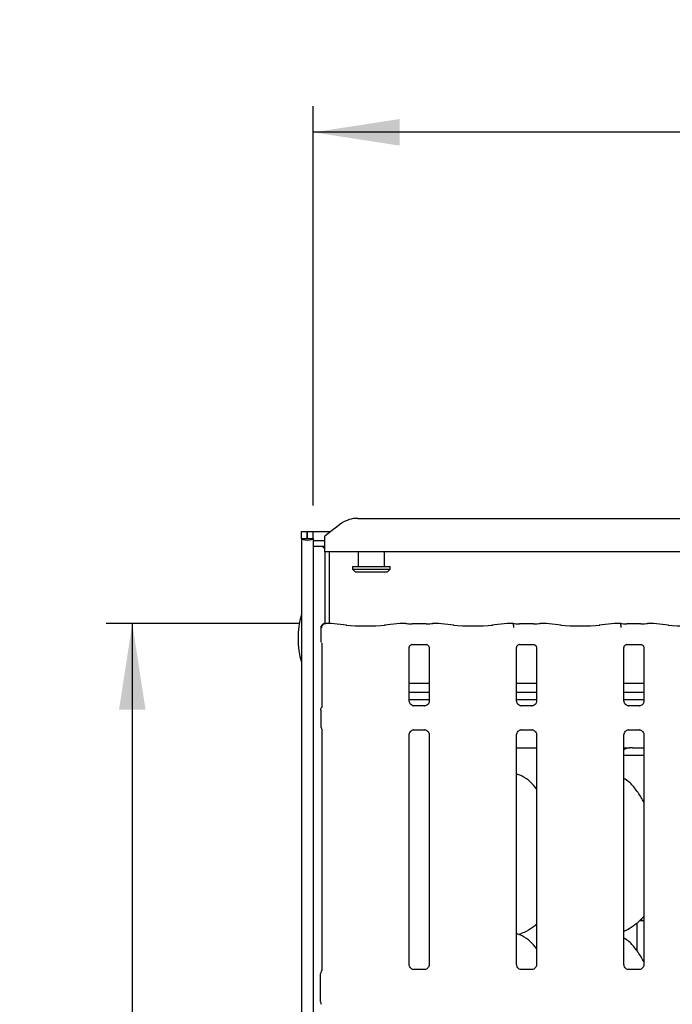
# Model space of a CAD drawing. Extents: x 5 to 415, y 5 to 292.
# Drawn here: x 46 to 71, y 116 to 154 of the extents above; entities that cross this region are included whole.
import ezdxf

# ---------------------------------------------------------------- set-up
doc = ezdxf.new("R2010")
doc.units = 0
doc.layers.add('BEMAßUNG', color=96, linetype='CONTINUOUS')
doc.layers.add('SLD-0', color=179, linetype='CONTINUOUS')
doc.styles.add('SLDTEXTSTYLE0', font='TXT', dxfattribs={"width": 0.75})
doc.styles.add('SLDTEXTSTYLE2', font='TXT', dxfattribs={"width": 0.96})
doc.dimstyles.new('SLDDIMSTYLE0', dxfattribs={"dimtxt": 3.5, "dimasz": 3.302, "dimexe": 0, "dimexo": 0.0625, "dimgap": 0.875, "dimtad": 1, "dimdec": 0, "dimlfac": 12.5, "dimrnd": 1e-09, "dimzin": 12, "dimtxsty": 'SLDTEXTSTYLE0', "dimblk1": 'NONE', "dimblk2": 'NONE', "dimsah": 1, "dimcen": 0.09, "dimazin": 3, "dimtfac": 1, "dimtofl": 0, "dimtmove": 0, "dimatfit": 3, "dimtolj": 1, "dimtzin": 12})
doc.dimstyles.new('SLDDIMSTYLE1', dxfattribs={"dimtxt": 3.5, "dimasz": 3.302, "dimexe": 0, "dimexo": 0.0625, "dimgap": 0.875, "dimtad": 1, "dimdec": 0, "dimlfac": 12.5, "dimrnd": 1e-09, "dimzin": 12, "dimtxsty": 'SLDTEXTSTYLE0', "dimblk1": 'NONE', "dimblk2": 'NONE', "dimsah": 1, "dimcen": 0.09, "dimazin": 3, "dimtfac": 1, "dimtdec": 0, "dimtofl": 0, "dimtmove": 0, "dimatfit": 3, "dimtolj": 1, "dimtzin": 12})

# ---------------------------------------------------------------- blocks, each defined once
blk = doc.blocks.new('_D_6')
at = {"layer": 'BEMAßUNG'}
for p, q in [((57.188, 130.437), (49.784, 130.437)), ((50.784, 130.437), (50.784, 63.763)), ((57.39, 63.763), (49.784, 63.763))]:
    blk.add_line(p, q, dxfattribs=at)
for points in [[(50.784, 130.437), (50.276, 127.135), (51.292, 127.135)], [(50.784, 63.763), (51.292, 67.065), (50.276, 67.065)]]:
    blk.add_solid(points, dxfattribs=at)
at = {"layer": 'BEMAßUNG', "insert": (46.534, 92.631), "char_height": 3.5, "attachment_point": 1, "rotation": 90, "style": 'SLDTEXTSTYLE2'}
blk.add_mtext('600', dxfattribs=at)
blk = doc.blocks.new('_NONE')
blk = doc.blocks.new('_D_7')
at = {"layer": 'BEMAßUNG'}
for p, q in [((57.716, 134.955), (57.716, 150.239)), ((139.493, 134.689), (139.493, 150.239)), ((139.493, 149.239), (57.716, 149.239))]:
    blk.add_line(p, q, dxfattribs=at)
for points in [[(57.716, 149.239), (61.018, 148.731), (61.018, 149.747)], [(139.493, 149.239), (136.191, 149.747), (136.191, 148.731)]]:
    blk.add_solid(points, dxfattribs=at)
at = {"layer": 'BEMAßUNG', "insert": (97.621, 153.489), "char_height": 3.5, "attachment_point": 1, "style": 'SLDTEXTSTYLE2'}
blk.add_mtext('736', dxfattribs=at)

msp = doc.modelspace()

# ---------------------------------------------------------------- linework, layer by layer
at = {"layer": 'SLD-0', "color": 179, "linetype": 'CONTINUOUS'}
for p, q in [((58.789, 134.262), (58.16, 133.781)), ((59.417, 134.461), (97.125, 134.461)), ((57.26, 133.955), (57.482, 133.955)), ((57.26, 133.689), (57.26, 133.955)), ((57.482, 133.689), (57.482, 133.955)), ((57.493, 133.955), (57.716, 133.955)), ((57.493, 133.689), (57.493, 133.955)), ((57.716, 133.955), (58.388, 133.955)), ((57.716, 133.689), (57.716, 133.955)), ((57.26, 133.689), (57.26, 53.727)), ((57.26, 133.689), (57.482, 133.689)), ((57.482, 133.689), (57.493, 133.689)), ((57.493, 133.689), (57.716, 133.689)), ((57.716, 133.689), (57.716, 133.669)), ((57.716, 133.669), (57.716, 133.61)), ((57.716, 133.61), (58.16, 133.61)), ((57.716, 133.61), (57.716, 133.395)), ((58.16, 133.732), (58.16, 133.781)), ((58.16, 133.185), (58.16, 133.732)), ((57.716, 133.395), (58.16, 133.395)), ((57.716, 133.395), (57.716, 53.727)), ((58.053, 133.395), (58.16, 133.288)), ((58.16, 133.185), (58.16, 130.432)), ((98.382, 133.185), (58.16, 133.185)), ((58.327, 133.185), (58.327, 130.437)), ((59.438, 133.185), (59.438, 132.622)), ((60.438, 132.622), (60.438, 133.185)), ((59.216, 132.622), (59.216, 132.511)), ((59.216, 132.622), (60.66, 132.622)), ((59.216, 132.511), (59.327, 132.399)), ((59.216, 132.511), (60.66, 132.511)), ((60.549, 132.399), (59.327, 132.399)), ((60.549, 132.399), (60.66, 132.511)), ((60.66, 132.511), (60.66, 132.622)), ((58.392, 130.437), (58.188, 130.437)), ((58.987, 130.375), (58.405, 130.437)), ((61.027, 130.437), (60.445, 130.375)), ((61.256, 130.437), (61.039, 130.437)), ((62.04, 130.426), (61.502, 130.426)), ((62.503, 130.437), (62.286, 130.437)), ((63.098, 130.375), (62.516, 130.437)), ((65.138, 130.437), (64.556, 130.375)), ((65.367, 130.437), (65.15, 130.437)), ((66.151, 130.426), (65.613, 130.426)), ((66.614, 130.437), (66.397, 130.437)), ((67.209, 130.375), (66.627, 130.437)), ((69.249, 130.437), (68.667, 130.375)), ((69.479, 130.437), (69.262, 130.437)), ((70.262, 130.426), (69.724, 130.426)), ((70.725, 130.437), (70.508, 130.437)), ((71.32, 130.375), (70.738, 130.437)), ((57.999, 130.265), (57.999, 129.797)), ((58.04, 129.677), (58.04, 127.255)), ((61.391, 127.462), (61.391, 129.516)), ((61.5, 129.636), (61.493, 129.636)), ((61.5, 129.636), (62.042, 129.636)), ((62.151, 129.514), (62.151, 127.464)), ((65.502, 127.462), (65.502, 129.516)), ((65.611, 129.636), (65.604, 129.636)), ((65.611, 129.636), (66.153, 129.636)), ((66.262, 129.516), (66.262, 127.462)), ((69.613, 127.462), (69.613, 129.516)), ((69.722, 129.636), (69.715, 129.636)), ((69.722, 129.636), (70.264, 129.636)), ((70.373, 129.514), (70.373, 127.464)), ((62.151, 128.14), (61.391, 128.14)), ((62.151, 127.796), (61.391, 127.796)), ((66.262, 128.14), (65.502, 128.14)), ((66.262, 127.796), (65.502, 127.796)), ((70.373, 128.14), (69.613, 128.14)), ((70.373, 127.796), (69.613, 127.796)), ((62.151, 127.511), (61.391, 127.511)), ((66.262, 127.511), (65.502, 127.511)), ((70.373, 127.511), (69.613, 127.511)), ((57.999, 127.118), (57.999, 126.526)), ((61.556, 127.279), (61.566, 127.279)), ((61.974, 127.279), (61.566, 127.279)), ((65.667, 127.279), (65.677, 127.279)), ((66.085, 127.279), (65.677, 127.279)), ((69.778, 127.279), (69.788, 127.279)), ((70.196, 127.279), (69.788, 127.279)), ((58.04, 126.388), (58.04, 117.167)), ((61.568, 126.364), (61.976, 126.364)), ((61.986, 126.364), (61.976, 126.365)), ((65.679, 126.364), (66.088, 126.364)), ((66.098, 126.364), (66.088, 126.365)), ((69.79, 126.364), (70.199, 126.364)), ((70.209, 126.364), (70.199, 126.365)), ((61.391, 117.368), (61.391, 126.181)), ((62.151, 126.18), (62.151, 117.37)), ((65.502, 117.368), (65.502, 126.181)), ((66.262, 126.181), (66.262, 117.369)), ((69.613, 117.368), (69.613, 126.181)), ((70.373, 126.18), (70.373, 117.37)), ((65.502, 125.677), (66.262, 125.677)), ((69.943, 125.677), (70.373, 125.677)), ((69.943, 125.677), (69.943, 125.677)), ((69.613, 125.399), (70.373, 125.399)), ((70.111, 117.903), (70.111, 118.968)), ((70.223, 119.066), (70.373, 119.066)), ((65.568, 118.535), (65.707, 118.576)), ((57.993, 115.951), (57.993, 117.026)), ((61.976, 117.186), (61.565, 117.186)), ((66.087, 117.186), (65.676, 117.186)), ((70.198, 117.186), (69.787, 117.186))]:
    msp.add_line(p, q, dxfattribs=at)
for centre, radius, start, end in [((59.401, 133.421), 1.04, 89.1259, 126.0832), ((60.466, 129.866), 3.333, 164.0844, 195.9156), ((58.166, 130.265), 0.167, 99.8563, 180), ((58.16, 117.026), 0.167, 145.6196, 180), ((58.16, 115.951), 0.167, 180, 214.4514)]:
    msp.add_arc(centre, radius, start, end, dxfattribs=at)
for centre, major_axis, ratio, start_param, end_param in [((57.488, 133.689), (0.228, 0), 0.267949, 3.141593, 6.283185), ((58.39, 130.271), (0.014, 0.166), 0.607754, 6.269221, 6.417181), ((61.042, 130.271), (-0.014, 0.166), 0.607754, 6.149189, 6.29715), ((61.502, 130.46), (0.333, 0), 0.105104, 3.87132, 4.712389), ((62.04, 130.46), (0.333, 0), 0.105104, 4.712389, 5.553458), ((62.501, 130.271), (0.014, 0.166), 0.607754, 6.269221, 6.417181), ((65.153, 130.271), (-0.014, 0.166), 0.607754, 6.149189, 6.29715), ((65.613, 130.46), (0.333, 0), 0.105104, 3.87132, 4.712389), ((66.151, 130.46), (0.333, 0), 0.105104, 4.712389, 5.553458), ((66.612, 130.271), (0.014, 0.166), 0.607754, 6.269221, 6.417181), ((69.264, 130.271), (-0.014, 0.166), 0.607754, 6.149189, 6.29715), ((69.724, 130.46), (0.333, 0), 0.105104, 3.87132, 4.712389), ((70.262, 130.46), (0.333, 0), 0.105104, 4.712389, 5.553458), ((70.723, 130.271), (0.014, 0.166), 0.607754, 6.269221, 6.417181), ((59.716, 130.454), (1.056, 0), 0.105104, 3.926991, 5.497787), ((63.827, 130.454), (1.056, 0), 0.105104, 3.926991, 5.497787), ((67.938, 130.454), (1.056, 0), 0.105104, 3.926991, 5.497787), ((72.049, 130.454), (1.056, 0), 0.105104, 3.926991, 5.497787), ((69.929, 125.014), (0.665, -0.139), 0.981201, 1.921556, 2.25644), ((68.09, 125.288), (2.013, 0.36), 0.07335, 0.389264, 0.524993)]:
    msp.add_ellipse(centre, major_axis=major_axis, ratio=ratio, start_param=start_param, end_param=end_param, dxfattribs=at)
for points, knots in [([(58.043, 130.275), (58.044, 130.291), (58.046, 130.321), (58.063, 130.363), (58.09, 130.399), (58.13, 130.428), (58.166, 130.437), (58.188, 130.437), (58.192, 130.436), (58.192, 130.436)], [0, 0, 0, 0, 0.175199, 0.34349, 0.514872, 0.711477, 0.940724, 0.996676, 1, 1, 1, 1]), ([(58.147, 130.431), (58.148, 130.431), (58.149, 130.431), (58.144, 130.43), (58.139, 130.429), (58.137, 130.429)], [0, 0, 0, 0, 0.130628, 0.812005, 1, 1, 1, 1]), ([(58.188, 130.437), (58.188, 130.437), (58.19, 130.438), (58.191, 130.437), (58.192, 130.436), (58.192, 130.436)], [0, 0, 0, 0, 0.112266, 0.950263, 1, 1, 1, 1]), ([(61.256, 130.435), (61.255, 130.436), (61.255, 130.437), (61.254, 130.436), (61.254, 130.436)], [0, 0, 0, 0, 0.947062, 1, 1, 1, 1]), ([(62.286, 130.435), (62.287, 130.436), (62.288, 130.437), (62.289, 130.436), (62.289, 130.436)], [0, 0, 0, 0, 0.947062, 1, 1, 1, 1]), ([(65.391, 130.278), (65.391, 130.286), (65.391, 130.303), (65.39, 130.328), (65.389, 130.351), (65.387, 130.372), (65.385, 130.391), (65.382, 130.408), (65.378, 130.421), (65.374, 130.432), (65.37, 130.437), (65.367, 130.437), (65.365, 130.436), (65.365, 130.436)], [0, 0, 0, 0, 0.092658, 0.187614, 0.2788, 0.372147, 0.464322, 0.558682, 0.657195, 0.758328, 0.875272, 0.99662, 1, 1, 1, 1]), ([(66.397, 130.435), (66.398, 130.436), (66.399, 130.437), (66.4, 130.436), (66.4, 130.436)], [0, 0, 0, 0, 0.947062, 1, 1, 1, 1]), ([(69.502, 130.278), (69.502, 130.286), (69.502, 130.303), (69.502, 130.328), (69.5, 130.351), (69.498, 130.372), (69.496, 130.391), (69.493, 130.408), (69.49, 130.421), (69.486, 130.432), (69.481, 130.437), (69.478, 130.437), (69.476, 130.436), (69.476, 130.436)], [0, 0, 0, 0, 0.092658, 0.1876136, 0.2787999, 0.3721469, 0.4643224, 0.5586817, 0.6571951, 0.7583284, 0.8752721, 0.9966197, 1, 1, 1, 1]), ([(70.508, 130.435), (70.509, 130.436), (70.51, 130.437), (70.511, 130.436), (70.511, 130.436)], [0, 0, 0, 0, 0.9470623, 1, 1, 1, 1]), ([(58, 129.798), (58, 129.786), (58.001, 129.76), (58.012, 129.729), (58.023, 129.712), (58.026, 129.707)], [0, 0, 0, 0, 0.389649, 0.79624, 1, 1, 1, 1]), ([(61.391, 129.515), (61.391, 129.517), (61.391, 129.523), (61.395, 129.548), (61.414, 129.587), (61.449, 129.619), (61.483, 129.633), (61.5, 129.636), (61.501, 129.636), (61.502, 129.636)], [0, 0, 0, 0, 0.051121, 0.183734, 0.384253, 0.649703, 0.827404, 0.922502, 1, 1, 1, 1]), ([(62.041, 129.636), (62.041, 129.636), (62.04, 129.636), (62.048, 129.635), (62.067, 129.631), (62.1, 129.614), (62.134, 129.579), (62.149, 129.54), (62.151, 129.518), (62.151, 129.515), (62.151, 129.514)], [0, 0, 0, 0, 0.033545, 0.114275, 0.221813, 0.380103, 0.647566, 0.862738, 0.983081, 1, 1, 1, 1]), ([(65.502, 129.515), (65.502, 129.517), (65.502, 129.523), (65.507, 129.548), (65.525, 129.587), (65.56, 129.619), (65.594, 129.633), (65.611, 129.636), (65.612, 129.636), (65.613, 129.636)], [0, 0, 0, 0, 0.051121, 0.183734, 0.384253, 0.649703, 0.827404, 0.922502, 1, 1, 1, 1]), ([(66.152, 129.636), (66.152, 129.636), (66.151, 129.636), (66.159, 129.635), (66.178, 129.631), (66.212, 129.614), (66.245, 129.579), (66.26, 129.54), (66.263, 129.518), (66.262, 129.515), (66.262, 129.515)], [0, 0, 0, 0, 0.033729, 0.114901, 0.22303, 0.382188, 0.651119, 0.867471, 0.988474, 1, 1, 1, 1]), ([(69.613, 129.515), (69.613, 129.517), (69.613, 129.523), (69.618, 129.548), (69.636, 129.587), (69.671, 129.619), (69.705, 129.633), (69.722, 129.636), (69.724, 129.636), (69.724, 129.636)], [0, 0, 0, 0, 0.051121, 0.183734, 0.384253, 0.649703, 0.827404, 0.922502, 1, 1, 1, 1]), ([(70.263, 129.636), (70.263, 129.636), (70.262, 129.636), (70.27, 129.635), (70.289, 129.631), (70.323, 129.614), (70.356, 129.579), (70.372, 129.54), (70.374, 129.518), (70.373, 129.515), (70.373, 129.514)], [0, 0, 0, 0, 0.033545, 0.114275, 0.221813, 0.380103, 0.647566, 0.862738, 0.983081, 1, 1, 1, 1]), ([(61.488, 127.304), (61.486, 127.305), (61.46, 127.315), (61.422, 127.357), (61.394, 127.418), (61.392, 127.451), (61.391, 127.463)], [0, 0, 0, 0, 0.029551, 0.429386, 0.781483, 1, 1, 1, 1]), ([(62.151, 127.464), (62.151, 127.463), (62.152, 127.454), (62.147, 127.417), (62.123, 127.363), (62.088, 127.32), (62.064, 127.309), (62.062, 127.309)], [0, 0, 0, 0, 0.01836, 0.221737, 0.573994, 0.96607, 1, 1, 1, 1]), ([(65.599, 127.304), (65.597, 127.305), (65.572, 127.315), (65.533, 127.357), (65.505, 127.418), (65.503, 127.451), (65.502, 127.463)], [0, 0, 0, 0, 0.029551, 0.429386, 0.781483, 1, 1, 1, 1]), ([(66.262, 127.463), (66.262, 127.463), (66.263, 127.454), (66.258, 127.417), (66.234, 127.363), (66.199, 127.32), (66.175, 127.309), (66.173, 127.309)], [0, 0, 0, 0, 0.014953, 0.219035, 0.572516, 0.965952, 1, 1, 1, 1]), ([(69.71, 127.304), (69.708, 127.305), (69.683, 127.315), (69.644, 127.357), (69.616, 127.418), (69.614, 127.451), (69.613, 127.463)], [0, 0, 0, 0, 0.029551, 0.429386, 0.781483, 1, 1, 1, 1]), ([(70.373, 127.464), (70.373, 127.463), (70.374, 127.454), (70.369, 127.417), (70.346, 127.363), (70.31, 127.32), (70.286, 127.309), (70.284, 127.309)], [0, 0, 0, 0, 0.01836, 0.221737, 0.573994, 0.96607, 1, 1, 1, 1]), ([(58, 127.117), (58, 127.13), (58.001, 127.155), (58.011, 127.183), (58.02, 127.198), (58.022, 127.201)], [0, 0, 0, 0, 0.4268978, 0.8720894, 1, 1, 1, 1]), ([(58.04, 127.259), (58.04, 127.259), (58.04, 127.26), (58.04, 127.253), (58.037, 127.238), (58.032, 127.222), (58.027, 127.21), (58.024, 127.205), (58.022, 127.202), (58.022, 127.201), (58.022, 127.201), (58.022, 127.201), (58.022, 127.201), (58.022, 127.201), (58.022, 127.201)], [0, 0, 0, 0, 0.016621, 0.229942, 0.490477, 0.751231, 0.894256, 0.968543, 0.987362, 0.994443, 0.998234, 0.999171, 0.999743, 1, 1, 1, 1]), ([(61.567, 127.28), (61.564, 127.28), (61.557, 127.28), (61.527, 127.284), (61.503, 127.296), (61.488, 127.304)], [0, 0, 0, 0, 0.165923, 0.499827, 1, 1, 1, 1]), ([(61.974, 127.279), (61.975, 127.279), (61.978, 127.28), (61.983, 127.279), (61.986, 127.279), (61.986, 127.279)], [0, 0, 0, 0, 0.159782, 0.913682, 1, 1, 1, 1]), ([(62.062, 127.309), (62.045, 127.299), (62.017, 127.284), (61.985, 127.28), (61.977, 127.28), (61.975, 127.28)], [0, 0, 0, 0, 0.530684, 0.851028, 1, 1, 1, 1]), ([(65.678, 127.28), (65.675, 127.28), (65.668, 127.28), (65.638, 127.284), (65.614, 127.296), (65.599, 127.304)], [0, 0, 0, 0, 0.165923, 0.499827, 1, 1, 1, 1]), ([(66.085, 127.279), (66.086, 127.279), (66.089, 127.28), (66.094, 127.279), (66.097, 127.279), (66.098, 127.279)], [0, 0, 0, 0, 0.159782, 0.913682, 1, 1, 1, 1]), ([(66.173, 127.309), (66.156, 127.299), (66.128, 127.284), (66.096, 127.28), (66.088, 127.28), (66.086, 127.28)], [0, 0, 0, 0, 0.530684, 0.851028, 1, 1, 1, 1]), ([(69.789, 127.28), (69.787, 127.28), (69.779, 127.28), (69.749, 127.284), (69.725, 127.296), (69.71, 127.304)], [0, 0, 0, 0, 0.165923, 0.499827, 1, 1, 1, 1]), ([(70.196, 127.279), (70.197, 127.279), (70.2, 127.28), (70.205, 127.279), (70.208, 127.279), (70.209, 127.279)], [0, 0, 0, 0, 0.159782, 0.913682, 1, 1, 1, 1]), ([(70.284, 127.309), (70.267, 127.299), (70.24, 127.284), (70.207, 127.28), (70.199, 127.28), (70.197, 127.28)], [0, 0, 0, 0, 0.530684, 0.851028, 1, 1, 1, 1]), ([(58, 126.526), (58, 126.514), (58.001, 126.488), (58.011, 126.46), (58.02, 126.446), (58.022, 126.442)], [0, 0, 0, 0, 0.426735, 0.872086, 1, 1, 1, 1]), ([(58.022, 126.442), (58.022, 126.442), (58.022, 126.442), (58.022, 126.442), (58.022, 126.442), (58.022, 126.442), (58.031, 126.426), (58.039, 126.402), (58.04, 126.384), (58.04, 126.385), (58.04, 126.385)], [0, 0, 0, 0, 0.000063, 0.000567, 0.001171, 0.002146, 0.004428, 0.681354, 0.925873, 1, 1, 1, 1]), ([(61.391, 126.18), (61.391, 126.181), (61.391, 126.19), (61.395, 126.227), (61.419, 126.282), (61.469, 126.334), (61.523, 126.359), (61.559, 126.364), (61.567, 126.364), (61.57, 126.364)], [0, 0, 0, 0, 0.009367, 0.137215, 0.358654, 0.605124, 0.817495, 0.932816, 1, 1, 1, 1]), ([(61.568, 126.364), (61.568, 126.364), (61.564, 126.364), (61.56, 126.364), (61.556, 126.364), (61.556, 126.364)], [0, 0, 0, 0, 0.159782, 0.913682, 1, 1, 1, 1]), ([(61.975, 126.364), (61.978, 126.364), (61.986, 126.364), (62.015, 126.36), (62.04, 126.347), (62.055, 126.34)], [0, 0, 0, 0, 0.165563, 0.498744, 1, 1, 1, 1]), ([(62.055, 126.34), (62.057, 126.339), (62.082, 126.328), (62.121, 126.285), (62.147, 126.228), (62.152, 126.188), (62.151, 126.179), (62.151, 126.179)], [0, 0, 0, 0, 0.028379, 0.42702, 0.778064, 0.997607, 1, 1, 1, 1]), ([(65.502, 126.18), (65.502, 126.181), (65.502, 126.19), (65.506, 126.227), (65.53, 126.282), (65.581, 126.334), (65.635, 126.359), (65.67, 126.364), (65.678, 126.364), (65.681, 126.364)], [0, 0, 0, 0, 0.009367, 0.137215, 0.358654, 0.605124, 0.817495, 0.932816, 1, 1, 1, 1]), ([(65.679, 126.364), (65.679, 126.364), (65.675, 126.364), (65.671, 126.364), (65.667, 126.364), (65.667, 126.364)], [0, 0, 0, 0, 0.159782, 0.913682, 1, 1, 1, 1]), ([(66.087, 126.364), (66.089, 126.364), (66.097, 126.364), (66.126, 126.36), (66.151, 126.347), (66.166, 126.34)], [0, 0, 0, 0, 0.165563, 0.498744, 1, 1, 1, 1]), ([(66.166, 126.34), (66.168, 126.339), (66.193, 126.328), (66.231, 126.286), (66.259, 126.225), (66.262, 126.193), (66.262, 126.18)], [0, 0, 0, 0, 0.028496, 0.428766, 0.781245, 1, 1, 1, 1]), ([(69.613, 126.18), (69.613, 126.181), (69.613, 126.19), (69.618, 126.227), (69.641, 126.282), (69.692, 126.334), (69.746, 126.359), (69.781, 126.364), (69.789, 126.364), (69.792, 126.364)], [0, 0, 0, 0, 0.009367, 0.137215, 0.358654, 0.605124, 0.817495, 0.932816, 1, 1, 1, 1]), ([(69.79, 126.364), (69.79, 126.364), (69.786, 126.364), (69.782, 126.364), (69.778, 126.364), (69.778, 126.364)], [0, 0, 0, 0, 0.159782, 0.913682, 1, 1, 1, 1]), ([(70.198, 126.364), (70.2, 126.364), (70.208, 126.364), (70.237, 126.36), (70.262, 126.347), (70.277, 126.34)], [0, 0, 0, 0, 0.165563, 0.498744, 1, 1, 1, 1]), ([(70.277, 126.34), (70.279, 126.339), (70.304, 126.328), (70.343, 126.285), (70.369, 126.228), (70.374, 126.188), (70.373, 126.179), (70.373, 126.179)], [0, 0, 0, 0, 0.028379, 0.42702, 0.778064, 0.997607, 1, 1, 1, 1]), ([(69.613, 125.677), (69.637, 125.677), (69.685, 125.676), (69.749, 125.675), (69.799, 125.675), (69.816, 125.674), (69.819, 125.674)], [0, 0, 0, 0, 0.320784, 0.629244, 0.939215, 1, 1, 1, 1]), ([(69.819, 125.674), (69.822, 125.674), (69.825, 125.674), (69.828, 125.675), (69.828, 125.675)], [0, 0, 0, 0, 0.964003, 1, 1, 1, 1]), ([(66.262, 124.104), (66.187, 124.196), (66.03, 124.389), (65.774, 124.564), (65.588, 124.649), (65.516, 124.662), (65.502, 124.664)], [0, 0, 0, 0, 0.369989, 0.772445, 0.955542, 1, 1, 1, 1]), ([(70.373, 123.61), (70.358, 123.635), (70.272, 123.782), (70.095, 124.052), (69.863, 124.341), (69.679, 124.46), (69.613, 124.502)], [0, 0, 0, 0, 0.079671, 0.453138, 0.806381, 1, 1, 1, 1]), ([(70.373, 119.216), (70.307, 119.147), (70.157, 118.991), (69.902, 118.794), (69.704, 118.688), (69.613, 118.639)], [0, 0, 0, 0, 0.300467, 0.676485, 1, 1, 1, 1]), ([(70.291, 119.066), (70.291, 119.071), (70.292, 119.087), (70.293, 119.107), (70.293, 119.12), (70.293, 119.121), (70.293, 119.122)], [0, 0, 0, 0, 0.14423, 0.468647, 0.793289, 1, 1, 1, 1]), ([(66.262, 118.914), (66.211, 118.873), (66.063, 118.757), (65.875, 118.638), (65.731, 118.592), (65.702, 118.582)], [0, 0, 0, 0, 0.303054, 0.862645, 1, 1, 1, 1]), ([(66.262, 117.993), (66.187, 118.085), (66.03, 118.278), (65.774, 118.453), (65.586, 118.539), (65.513, 118.551), (65.498, 118.554)], [0, 0, 0, 0, 0.368342, 0.769008, 0.95129, 1, 1, 1, 1]), ([(70.373, 117.498), (70.358, 117.524), (70.272, 117.671), (70.095, 117.941), (69.863, 118.23), (69.679, 118.348), (69.613, 118.39)], [0, 0, 0, 0, 0.079671, 0.453138, 0.806381, 1, 1, 1, 1]), ([(61.568, 117.186), (61.568, 117.186), (61.565, 117.185), (61.548, 117.187), (61.511, 117.195), (61.457, 117.225), (61.411, 117.28), (61.392, 117.336), (61.392, 117.361), (61.392, 117.368)], [0, 0, 0, 0, 0.00567, 0.089891, 0.21154, 0.438843, 0.690261, 0.905063, 1, 1, 1, 1]), ([(62.151, 117.37), (62.151, 117.37), (62.152, 117.362), (62.148, 117.327), (62.127, 117.274), (62.079, 117.219), (62.024, 117.192), (61.987, 117.186), (61.978, 117.186), (61.975, 117.186)], [0, 0, 0, 0, 0.003037, 0.127947, 0.341248, 0.591436, 0.815342, 0.939958, 1, 1, 1, 1]), ([(65.679, 117.186), (65.679, 117.186), (65.676, 117.185), (65.659, 117.187), (65.622, 117.195), (65.568, 117.225), (65.522, 117.28), (65.503, 117.336), (65.503, 117.361), (65.503, 117.368)], [0, 0, 0, 0, 0.00567, 0.089891, 0.21154, 0.438843, 0.690261, 0.905063, 1, 1, 1, 1]), ([(66.262, 117.37), (66.262, 117.37), (66.263, 117.362), (66.259, 117.327), (66.238, 117.274), (66.19, 117.219), (66.135, 117.192), (66.098, 117.186), (66.089, 117.186), (66.086, 117.186)], [0, 0, 0, 0, 0.000959, 0.12613, 0.339875, 0.590585, 0.814957, 0.939833, 1, 1, 1, 1]), ([(69.79, 117.186), (69.79, 117.186), (69.787, 117.185), (69.77, 117.187), (69.733, 117.195), (69.679, 117.225), (69.633, 117.28), (69.615, 117.336), (69.614, 117.361), (69.614, 117.368)], [0, 0, 0, 0, 0.00567, 0.089891, 0.21154, 0.438843, 0.690261, 0.905063, 1, 1, 1, 1]), ([(70.373, 117.37), (70.373, 117.37), (70.374, 117.362), (70.37, 117.327), (70.349, 117.274), (70.301, 117.219), (70.246, 117.192), (70.209, 117.186), (70.2, 117.186), (70.198, 117.186)], [0, 0, 0, 0, 0.003037, 0.127947, 0.341248, 0.591436, 0.815342, 0.939958, 1, 1, 1, 1]), ([(58.04, 117.17), (58.04, 117.17), (58.04, 117.171), (58.04, 117.161), (58.036, 117.142), (58.025, 117.128), (58.02, 117.12)], [0, 0, 0, 0, 0.049362, 0.244111, 0.587228, 1, 1, 1, 1])]:
    msp.add_open_spline(points, degree=3, knots=knots, dxfattribs=at)

# ---------------------------------------------------------------- dimensions: what is measured, and where the dimension line sits
at = {"layer": 'BEMAßUNG'}
dim = msp.add_linear_dim(base=(139.493, 149.239), p1=(57.716, 133.955), p2=(139.493, 133.689), dimstyle='SLDDIMSTYLE0', dxfattribs=at)
dim.commit()
dim.dimension.update_dxf_attribs({"geometry": '_D_7', "text_midpoint": (101.5, 149.239), "dimtype": 160})
dim = msp.add_linear_dim(base=(50.784, 130.437), p1=(58.39, 63.763), p2=(58.188, 130.437), angle=90, dimstyle='SLDDIMSTYLE1', dxfattribs=at)
dim.commit()
dim.dimension.update_dxf_attribs({"geometry": '_D_6', "text_midpoint": (50.784, 96.511), "dimtype": 160})

doc.saveas('drawing.dxf')
